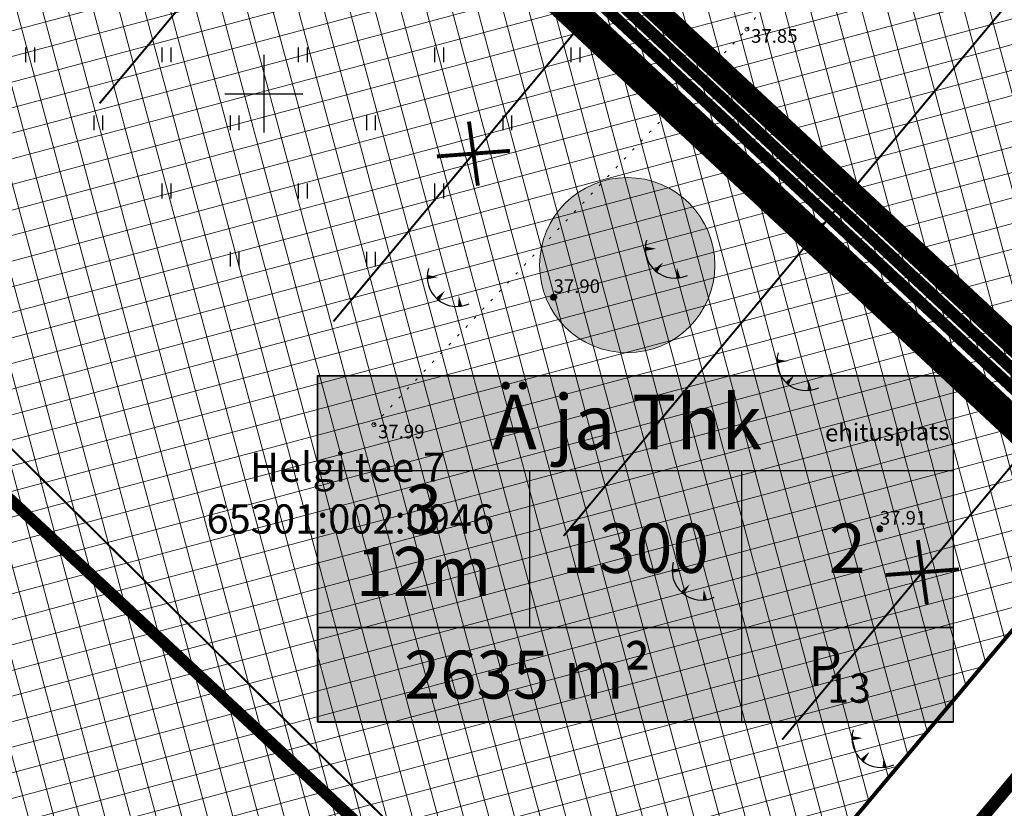
# Model space of a CAD drawing. Units: metres. Extents: x 546210 to 547542, y 6584470 to 6585527.
# Drawn here: x 546937 to 546988, y 6584763 to 6584804 of the extents above; entities that cross this region are included whole.
import ezdxf
from ezdxf.enums import TextEntityAlignment as Align

# ---------------------------------------------------------------- set-up
doc = ezdxf.new("R2010")
doc.units = ezdxf.units.M
for name, pattern in [('05439-geo$0$ASFBET', [2, 1, -1]), ('05439-geo$0$KATASTRIPIIR', [0.02, 0.01, 0.01]), ('05439-geo$0$KOLVIK', [1.25, 0.25, -1]), ('CENTER', [2, 1.25, -0.25, 0.25, -0.25]), ('CENTERX2', [4, 2.5, -0.5, 0.5, -0.5]), ('DASHED', [0.75, 0.5, -0.25]), ('HIDDEN', [0.375, 0.25, -0.125])]:
    doc.linetypes.add(name, pattern=pattern)
doc.layers.add('-abi', color=6, linetype='Continuous', plot=False)
for name, color, linetype in [('-geo_Xref', 7, 'Continuous'), ('k-as-pos-nr', 7, 'Continuous'), ('k-as-pos-põhi', 41, 'Continuous'), ('K-exp-EÕ', 7, 'Continuous'), ('K-exp-hatch-EÕ', 41, 'Continuous'), ('k-hoon-joon', 7, 'CENTER'), ('K-k.o.piir', 1, 'Continuous'), ('k-k.o.piir-naabrid', 1, 'Continuous'), ('k-pl-ala', 129, 'CENTER'), ('k-punased ristid', 1, 'Continuous'), ('K-tulemüür', 222, 'DASHED'), ('kinnistu piir', 27, 'Continuous'), ('kinnistu piir -abi', 27, 'Continuous')]:
    doc.layers.add(name, color=color, linetype=linetype)
for name, color, linetype, lineweight in [('05439-geo$0$DTRASS', 7, 'Continuous', 0), ('05439-geo$0$HALJASTUS', 7, 'Continuous', 0), ('05439-geo$0$KORGUS', 7, 'Continuous', 0), ('05439-geo$0$piir', 7, '05439-geo$0$KATASTRIPIIR', 0), ('05439-geo$0$tee', 7, '05439-geo$0$ASFBET', 0), ('K-eh k ala', 163, 'Continuous', 9), ('k-ehk_joon', 7, 'CENTERX2', 9), ('K-hoon-ala', 163, 'Continuous', 9)]:
    doc.layers.add(name, color=color, linetype=linetype, lineweight=lineweight)
doc.styles.add('05439-geo$0$ITALIC', font='italic.shx')
doc.styles.add('05439-geo$0$romans', font='romans.shx')
doc.styles.add('SWISL', font='swissl.ttf')
doc.linetypes.add('05439-geo$0$-D-', pattern='A,10,-1.5,["D",05439-geo$0$romans,S=1.4,R=0,X=-0.7,Y=-0.7],-1.5,10,-3', length=26)

# ---------------------------------------------------------------- blocks, each defined once
blk = doc.blocks.new('05439-geo$0$TQNGER-flat-1')
at = {"color": 7, "linetype": 'Continuous'}
for points in [[(0.033, 1.145, 0, 0.217, 0), (-0.527, 1.144, 0.217, 0.217, 0)], [(0.381, 0.443, 0, 0.216, 0), (0, 0, 0.216, 0.216, 0)], [(1.097, 0.188, 0, 0.216, 0), (1.159, -0.356, 0.216, 0.216, 0)]]:
    blk.add_lwpolyline(points, format="xyseb", dxfattribs=at)
blk.add_arc((0.987, 1.148), 1.514, 163.4234, 295.1745, dxfattribs=at)
blk = doc.blocks.new('05439-geo$0$TQNGER-flat-3')
at = {"color": 7, "linetype": 'Continuous'}
for points in [[(0.033, 1.145, 0, 0.217, 0), (-0.527, 1.144, 0.217, 0.217, 0)], [(0.381, 0.443, 0, 0.216, 0), (0, 0, 0.216, 0.216, 0)], [(1.097, 0.188, 0, 0.216, 0), (1.159, -0.356, 0.216, 0.216, 0)]]:
    blk.add_lwpolyline(points, format="xyseb", dxfattribs=at)
blk.add_arc((0.987, 1.148), 1.514, 163.4234, 295.1745, dxfattribs=at)
blk = doc.blocks.new('05439-geo$0$TQNGER-flat-4')
at = {"color": 7, "linetype": 'Continuous'}
for points in [[(0.033, 1.145, 0, 0.217, 0), (-0.527, 1.144, 0.217, 0.217, 0)], [(0.381, 0.443, 0, 0.216, 0), (0, 0, 0.216, 0.216, 0)], [(1.097, 0.188, 0, 0.216, 0), (1.159, -0.356, 0.216, 0.216, 0)]]:
    blk.add_lwpolyline(points, format="xyseb", dxfattribs=at)
blk.add_arc((0.987, 1.148), 1.514, 163.4234, 295.1745, dxfattribs=at)
blk = doc.blocks.new('05439-geo$0$TQNGER-flat-16')
at = {"color": 7, "linetype": 'Continuous'}
for points in [[(0.033, 1.145, 0, 0.217, 0), (-0.527, 1.144, 0.217, 0.217, 0)], [(0.381, 0.443, 0, 0.216, 0), (0, 0, 0.216, 0.216, 0)], [(1.097, 0.188, 0, 0.216, 0), (1.159, -0.356, 0.216, 0.216, 0)]]:
    blk.add_lwpolyline(points, format="xyseb", dxfattribs=at)
blk.add_arc((0.987, 1.148), 1.514, 163.4234, 295.1745, dxfattribs=at)
blk = doc.blocks.new('05439-geo$0$hein-flat-496')
at = {"color": 7, "linetype": 'Continuous'}
for p, q in [((-0.228, 0.381), (-0.228, -0.381)), ((0.228, 0.381), (0.228, -0.381))]:
    blk.add_line(p, q, dxfattribs=at)
blk = doc.blocks.new('05439-geo$0$hein-flat-497')
at = {"color": 7, "linetype": 'Continuous'}
for p, q in [((-0.228, 0.381), (-0.228, -0.381)), ((0.228, 0.381), (0.228, -0.381))]:
    blk.add_line(p, q, dxfattribs=at)
blk = doc.blocks.new('05439-geo$0$hein-flat-498')
at = {"color": 7, "linetype": 'Continuous'}
for p, q in [((-0.228, 0.381), (-0.228, -0.381)), ((0.228, 0.381), (0.228, -0.381))]:
    blk.add_line(p, q, dxfattribs=at)
blk = doc.blocks.new('05439-geo$0$hein-flat-499')
at = {"color": 7, "linetype": 'Continuous'}
for p, q in [((-0.228, 0.381), (-0.228, -0.381)), ((0.228, 0.381), (0.228, -0.381))]:
    blk.add_line(p, q, dxfattribs=at)
blk = doc.blocks.new('05439-geo$0$hein-flat-510')
at = {"color": 7, "linetype": 'Continuous'}
for p, q in [((-0.228, 0.381), (-0.228, -0.381)), ((0.228, 0.381), (0.228, -0.381))]:
    blk.add_line(p, q, dxfattribs=at)
blk = doc.blocks.new('05439-geo$0$hein-flat-511')
at = {"color": 7, "linetype": 'Continuous'}
for p, q in [((-0.228, 0.381), (-0.228, -0.381)), ((0.228, 0.381), (0.228, -0.381))]:
    blk.add_line(p, q, dxfattribs=at)
blk = doc.blocks.new('05439-geo$0$hein-flat-512')
at = {"color": 7, "linetype": 'Continuous'}
for p, q in [((-0.228, 0.381), (-0.228, -0.381)), ((0.228, 0.381), (0.228, -0.381))]:
    blk.add_line(p, q, dxfattribs=at)
blk = doc.blocks.new('05439-geo$0$hein-flat-513')
at = {"color": 7, "linetype": 'Continuous'}
for p, q in [((-0.228, 0.381), (-0.228, -0.381)), ((0.228, 0.381), (0.228, -0.381))]:
    blk.add_line(p, q, dxfattribs=at)
blk = doc.blocks.new('05439-geo$0$hein-flat-525')
at = {"color": 7, "linetype": 'Continuous'}
for p, q in [((-0.228, 0.381), (-0.228, -0.381)), ((0.228, 0.381), (0.228, -0.381))]:
    blk.add_line(p, q, dxfattribs=at)
blk = doc.blocks.new('05439-geo$0$hein-flat-526')
at = {"color": 7, "linetype": 'Continuous'}
for p, q in [((-0.228, 0.381), (-0.228, -0.381)), ((0.228, 0.381), (0.228, -0.381))]:
    blk.add_line(p, q, dxfattribs=at)
blk = doc.blocks.new('05439-geo$0$hein-flat-527')
at = {"color": 7, "linetype": 'Continuous'}
for p, q in [((-0.228, 0.381), (-0.228, -0.381)), ((0.228, 0.381), (0.228, -0.381))]:
    blk.add_line(p, q, dxfattribs=at)
blk = doc.blocks.new('05439-geo$0$hein-flat-540')
at = {"color": 7, "linetype": 'Continuous'}
for p, q in [((-0.228, 0.381), (-0.228, -0.381)), ((0.228, 0.381), (0.228, -0.381))]:
    blk.add_line(p, q, dxfattribs=at)
blk = doc.blocks.new('05439-geo$0$hein-flat-541')
at = {"color": 7, "linetype": 'Continuous'}
for p, q in [((-0.228, 0.381), (-0.228, -0.381)), ((0.228, 0.381), (0.228, -0.381))]:
    blk.add_line(p, q, dxfattribs=at)
blk = doc.blocks.new('05439-geo$0$hein-flat-555')
at = {"color": 7, "linetype": 'Continuous'}
for p, q in [((-0.228, 0.381), (-0.228, -0.381)), ((0.228, 0.381), (0.228, -0.381))]:
    blk.add_line(p, q, dxfattribs=at)
blk = doc.blocks.new('05439-geo$0$TQNGER-flat-168')
at = {"color": 7, "linetype": 'Continuous'}
for points in [[(0.033, 1.145, 0, 0.217, 0), (-0.527, 1.144, 0.217, 0.217, 0)], [(0.381, 0.443, 0, 0.216, 0), (0, 0, 0.216, 0.216, 0)], [(1.097, 0.188, 0, 0.216, 0), (1.159, -0.356, 0.216, 0.216, 0)]]:
    blk.add_lwpolyline(points, format="xyseb", dxfattribs=at)
blk.add_arc((0.987, 1.148), 1.514, 163.4234, 295.1745, dxfattribs=at)
blk = doc.blocks.new('05439-geo$0$VKORIS-flat-124')
at = {"color": 7, "linetype": 'Continuous'}
for p, q in [((0, 2), (0, -2)), ((-2, 0), (2, 0))]:
    blk.add_line(p, q, dxfattribs=at)
blk = doc.blocks.new('05439-geo')
at = {"layer": '05439-geo$0$DTRASS', "linetype": '05439-geo$0$-D-', "ltscale": 0.5, "const_width": 0.1}
for points in [[(546941.569, 6584799.501), (547079.329, 6584964.751)], [(546953.58, 6584788.299), (547091.922, 6584954.247)], [(546965.401, 6584777.275), (547104.315, 6584943.91)], [(546976.622, 6584766.809), (547116.382, 6584933.845)]]:
    blk.add_lwpolyline(points, dxfattribs=at)
at = {"layer": '05439-geo$0$HALJASTUS', "linetype": '05439-geo$0$KOLVIK', "ltscale": 0.5}
blk.add_lwpolyline([(546955.656, 6584782.99), (546974.811, 6584803.318), (546988.134, 6584821.105), (547001.577, 6584836.859), (546985.228, 6584851.589), (546969.619, 6584864.743), (546954.522, 6584878.473), (546932.344, 6584888.79), (546921.351, 6584897.539), (546908.821, 6584883.217), (546907.335, 6584865.891), (546897.35, 6584856.569), (546884.228, 6584845.099)], dxfattribs=at)
at = {"layer": '05439-geo$0$KORGUS'}
for centre in [(546974.811, 6584803.318), (546955.656, 6584782.99)]:
    blk.add_circle(centre, 0.1, dxfattribs=at)
at = {"layer": '05439-geo$0$KORGUS', "lineweight": 70, "ltscale": 0.5}
for centre in [(546964.883, 6584789.541), (546981.635, 6584777.637)]:
    blk.add_circle(centre, 0.1, dxfattribs=at)
at = {"layer": '05439-geo$0$piir', "linetype": '05439-geo$0$KATASTRIPIIR'}
for points in [[(547137.521, 6584954.614), (547138.326, 6584943.166), (547032.203, 6584816.798), (546998.419, 6584776.541), (546972.67, 6584745.858), (546943.264, 6584710.819), (546937.74, 6584704.213), (546908.003, 6584668.802), (546859.792, 6584611.355), (546872.877, 6584607.168), (546875.229, 6584606.415), (546923.84, 6584662.63), (546966.33, 6584713.8), (547021.65, 6584779.13), (547070.77, 6584838.18), (547100.75, 6584874.2), (547156.561, 6584941.636), (547152.801, 6584944.203), (547137.521, 6584954.614)], [(546951.236, 6584820.555), (546998.419, 6584776.541), (546972.67, 6584745.858), (546923.522, 6584791.706)]]:
    blk.add_lwpolyline(points, close=True, dxfattribs=at)
blk.add_lwpolyline([(546998.419, 6584776.541), (546998.419, 6584776.541), (546951.236, 6584820.555), (546987.596, 6584858.403), (547032.203, 6584816.798), (546998.419, 6584776.541)], dxfattribs=at)
for name, p in [('05439-geo$0$hein-flat-555', (546938, 6584802)), ('05439-geo$0$hein-flat-540', (546945, 6584802)), ('05439-geo$0$hein-flat-525', (546952, 6584802)), ('05439-geo$0$hein-flat-510', (546959, 6584802)), ('05439-geo$0$hein-flat-496', (546966, 6584802)), ('05439-geo$0$VKORIS-flat-124', (546950, 6584800)), ('05439-geo$0$hein-flat-541', (546941.5, 6584798.5)), ('05439-geo$0$hein-flat-526', (546948.5, 6584798.5)), ('05439-geo$0$hein-flat-511', (546955.5, 6584798.5)), ('05439-geo$0$hein-flat-497', (546962.5, 6584798.5)), ('05439-geo$0$hein-flat-527', (546945, 6584795)), ('05439-geo$0$hein-flat-512', (546952, 6584795)), ('05439-geo$0$hein-flat-498', (546959, 6584795)), ('05439-geo$0$TQNGER-flat-16', (546970.122, 6584790.889)), ('05439-geo$0$hein-flat-513', (546948.5, 6584791.5)), ('05439-geo$0$hein-flat-499', (546955.5, 6584791.5)), ('05439-geo$0$TQNGER-flat-1', (546958.922, 6584789.432)), ('05439-geo$0$TQNGER-flat-168', (546976.874, 6584785.111)), ('05439-geo$0$TQNGER-flat-3', (546971.497, 6584774.349)), ('05439-geo$0$TQNGER-flat-4', (546980.728, 6584765.738))]:
    blk.add_blockref(name, p)
at = {"layer": '05439-geo$0$KORGUS', "style": '05439-geo$0$ITALIC'}
for s, p in [(' 37.85', (546974.811, 6584803.318)), (' 37.99', (546955.656, 6584782.99))]:
    blk.add_text(s, height=0.7, dxfattribs=at).set_placement(p, align=Align.TOP_LEFT)
at = {"layer": '05439-geo$0$KORGUS', "lineweight": 0, "ltscale": 0.5, "style": '05439-geo$0$ITALIC'}
for s, p in [('37.90', (546964.883, 6584789.541)), ('37.91', (546981.635, 6584777.637))]:
    blk.add_text(s, height=0.7, dxfattribs=at).set_placement(p, align=Align.BOTTOM_LEFT)
at = {"layer": '05439-geo$0$piir', "linetype": '05439-geo$0$KATASTRIPIIR', "style": '05439-geo$0$romans'}
for s, p in [('Helgi tee 7', (546954.305, 6584780.807)), ('65301:002:0946', (546954.446, 6584778.148))]:
    blk.add_text(s, height=1.5, dxfattribs=at).set_placement(p, align=Align.MIDDLE_CENTER)
at = {"layer": '05439-geo$0$tee', "style": '05439-geo$0$romans'}
blk.add_text('ehitusplats', height=0.9, rotation=0.7459, dxfattribs=at).set_placement((546982.014, 6584782.617), align=Align.MIDDLE_CENTER)
blk = doc.blocks.new('punanerist')
at = {"layer": 'k-punased ristid', "const_width": 0.2}
for points in [[(-0.778, -1.471), (0.778, 1.471)], [(-1.606, 0.979), (1.606, -0.979)]]:
    blk.add_lwpolyline(points, dxfattribs=at)

msp = doc.modelspace()

# ---------------------------------------------------------------- hatches: boundary and pattern name
at = {"layer": 'k-as-pos-põhi'}
h = msp.add_hatch(color=256, dxfattribs=at)
edge = h.paths.add_edge_path()
edge.add_arc((546968.695, 6584791.193), 4.5, 0, 360)
at = {"layer": 'K-eh k ala'}
h = msp.add_hatch(dxfattribs=at)
h.set_pattern_fill('ANSI37', color=256, scale=0.4, angle=60, style=0)
h.paths.add_polyline_path([(546951.258, 6584820.578), (546994.758, 6584779.956), (546969.008, 6584749.274), (546923.522, 6584791.706)])
h = msp.add_hatch(dxfattribs=at)
h.set_pattern_fill('ANSI37', color=256, scale=0.4, angle=60, style=0)
h.paths.add_polyline_path([(546932.798, 6584714.698), (546888.874, 6584755.649), (546923.522, 6584791.706), (546969.008, 6584749.274), (546942.821, 6584718.069), (546939.14, 6584721.5)])
at = {"layer": 'K-exp-hatch-EÕ'}
h = msp.add_hatch(color=256, dxfattribs=at)
h.dxf.hatch_style = 2
h.paths.add_polyline_path([(546985.409, 6584772.571), (546952.772, 6584772.571), (546952.772, 6584785.508), (546985.409, 6584785.508)])
h = msp.add_hatch(color=256, dxfattribs=at)
h.dxf.hatch_style = 2
h.paths.add_polyline_path([(546985.409, 6584772.571), (546952.772, 6584772.571), (546952.772, 6584767.698), (546985.409, 6584767.698)])
at = {"layer": 'K-hoon-ala'}
h = msp.add_hatch(dxfattribs=at)
h.set_pattern_fill('ANSI37', color=256, scale=0.4, angle=60, style=0)
h.paths.add_polyline_path([(546993.282, 6584781.337), (546951.316, 6584820.47), (546980.667, 6584851.19), (547020.634, 6584813.907)])

# ---------------------------------------------------------------- linework, layer by layer
at = {"layer": '-abi', "const_width": 0.1}
msp.add_lwpolyline([(546904.708, 6585211.109), (547172.305, 6585045.559), (547233.452, 6584985.108), (547232.68, 6584914.3), (547019.504, 6584699.992), (546705.809, 6585011.044)], close=True, dxfattribs=at)
at = {"layer": 'k-as-pos-nr', "lineweight": 20}
msp.add_circle((546968.667, 6584791.192), 4.5, dxfattribs=at)
at = {"layer": 'k-ehk_joon', "ltscale": 2, "const_width": 0.2}
for points in [[(546951.258, 6584820.578), (546994.758, 6584779.956), (546969.008, 6584749.274), (546923.522, 6584791.706)], [(546932.798, 6584714.698), (546888.874, 6584755.649), (546923.522, 6584791.706), (546969.008, 6584749.274), (546942.821, 6584718.069), (546942.821, 6584718.069), (546939.14, 6584721.5)]]:
    msp.add_lwpolyline(points, close=True, dxfattribs=at)
at = {"layer": 'K-exp-EÕ'}
for p, q in [((546952.772, 6584785.508), (546985.409, 6584785.508)), ((546952.772, 6584772.571), (546952.772, 6584785.508)), ((546985.409, 6584785.508), (546985.409, 6584772.571)), ((546952.772, 6584780.635), (546985.409, 6584780.635)), ((546963.651, 6584780.635), (546963.651, 6584772.571)), ((546974.53, 6584780.635), (546974.53, 6584772.571)), ((546985.409, 6584772.571), (546952.772, 6584772.571)), ((546952.772, 6584772.571), (546952.772, 6584767.698)), ((546952.776, 6584772.569), (546985.413, 6584772.569)), ((546974.53, 6584772.571), (546974.53, 6584767.698)), ((546985.409, 6584772.571), (546985.409, 6584767.698)), ((546952.772, 6584767.698), (546985.409, 6584767.698))]:
    msp.add_line(p, q, dxfattribs=at)
for points in [[(546952.764, 6584785.528), (546985.401, 6584785.528), (546985.401, 6584767.718), (546952.764, 6584767.718)], [(546952.772, 6584785.508), (546985.409, 6584785.508), (546985.409, 6584767.698), (546952.772, 6584767.698)]]:
    msp.add_lwpolyline(points, close=True, dxfattribs=at)
msp.add_lwpolyline([(546952.772, 6584772.571), (546985.409, 6584772.571)], dxfattribs=at)
at = {"layer": 'k-hoon-joon', "ltscale": 2, "const_width": 0.3}
msp.add_lwpolyline([(546993.282, 6584781.337), (546951.316, 6584820.47), (546980.667, 6584851.19), (547020.634, 6584813.907)], close=True, dxfattribs=at)
at = {"layer": 'K-k.o.piir', "const_width": 0.6}
msp.add_lwpolyline([(546998.419, 6584776.541), (546951.258, 6584820.578), (546987.596, 6584858.403), (547032.203, 6584816.798)], close=True, dxfattribs=at)
at = {"layer": 'k-k.o.piir-naabrid', "const_width": 0.6}
for points in [[(547138.326, 6584943.166), (546859.792, 6584611.355), (546875.229, 6584606.415), (546923.84, 6584662.63), (546966.33, 6584713.8), (547021.65, 6584779.13), (547070.769, 6584838.179), (547100.752, 6584874.202), (547156.555, 6584941.64), (547137.523, 6584954.579), (547138.326, 6584943.166)], [(546951.237, 6584820.556), (546998.419, 6584776.541), (546972.67, 6584745.858), (546923.522, 6584791.706)]]:
    msp.add_lwpolyline(points, close=True, dxfattribs=at)
msp.add_lwpolyline([(546936.443, 6584711.275), (546888.878, 6584755.645), (546923.522, 6584791.706), (546972.67, 6584745.858), (546943.264, 6584710.819), (546943.264, 6584710.819), (546939.388, 6584714.433), (546936.443, 6584711.275)], dxfattribs=at)
at = {"layer": 'k-pl-ala', "ltscale": 6, "const_width": 1.6}
msp.add_lwpolyline([(546923.772, 6584920.677), (546923.772, 6584920.677), (546923.772, 6584920.677), (546923.772, 6584920.677), (547046.584, 6584806.119), (547010.355, 6584762.671), (546888.833, 6584876.031), (546800.283, 6584963.753), (546796.348, 6584967.652), (546785.153, 6584956.777), (546734.613, 6585022.059), (546747.248, 6585032.085), (546743.666, 6585036.525), (546788.008, 6585071.646), (546788.008, 6585071.646), (546788.008, 6585071.646), (546843.44, 6585000.579), (546923.772, 6584920.677)], close=True, dxfattribs=at)
at = {"layer": 'K-tulemüür', "linetype": 'HIDDEN', "ltscale": 20, "const_width": 1.2}
msp.add_lwpolyline([(546900.088, 6584869.634), (546993.924, 6584782.101)], dxfattribs=at)
at = {"layer": 'kinnistu piir', "const_width": 0.6}
for points in [[(547137.521, 6584954.614), (547138.326, 6584943.166), (547032.203, 6584816.798), (546998.419, 6584776.541), (546972.67, 6584745.858), (546943.264, 6584710.819), (546937.74, 6584704.213), (546908.003, 6584668.802), (546859.792, 6584611.355), (546872.877, 6584607.168), (546875.229, 6584606.415), (546923.84, 6584662.63), (546966.33, 6584713.8), (547021.65, 6584779.13), (547070.77, 6584838.18), (547100.75, 6584874.2), (547156.561, 6584941.636), (547152.801, 6584944.203), (547137.521, 6584954.614)], [(546951.236, 6584820.555), (546998.419, 6584776.541), (546972.67, 6584745.858), (546923.522, 6584791.706)]]:
    msp.add_lwpolyline(points, close=True, dxfattribs=at)
msp.add_lwpolyline([(546998.419, 6584776.541), (546998.419, 6584776.541), (546951.236, 6584820.555), (546987.596, 6584858.403), (547032.203, 6584816.798), (546998.419, 6584776.541)], dxfattribs=at)
at = {"layer": 'kinnistu piir -abi', "const_width": 0.6}
msp.add_lwpolyline([(546997.941, 6584776.029), (546895.233, 6584871.84), (546884.237, 6584882.097), (546806.566, 6584959.338), (546801.198, 6584964.645), (546796.993, 6584970.09), (546785.29, 6584958.723), (546736.428, 6585021.839), (546749.082, 6585031.88), (546745.492, 6585036.313), (546787.79, 6585069.815)], dxfattribs=at)

# ---------------------------------------------------------------- block references
at = {"layer": '-geo_Xref'}
msp.add_blockref('05439-geo', (0, 0), dxfattribs=at)
at = {"layer": 'k-punased ristid', "rotation": 35.7726317698828}
for p in [(546960.768, 6584796.922), (546983.823, 6584775.414)]:
    msp.add_blockref('punanerist', p, dxfattribs=at)

# ---------------------------------------------------------------- texts
at = {"layer": 'K-exp-EÕ', "style": 'SWISL', "width": 0.99}
for s, height, p in [('Ä ja Thk', 2.8125, (546968.652, 6584783.128)), ('3', 2.531, (546958.211, 6584778.647)), ('1300', 2.5312, (546969.09, 6584776.643)), ('2', 2.531, (546979.969, 6584776.643)), ('12m', 2.5312, (546958.211, 6584775.447)), ('P', 2.025, (546978.82, 6584770.582)), ('13', 1.5, (546980.051, 6584769.45))]:
    msp.add_text(s, height=height, dxfattribs=at).set_placement(p, align=Align.MIDDLE_CENTER)
at = {"layer": 'K-exp-EÕ', "style": 'SWISL'}
for s, p in [('m²', (546969.875, 6584770.148)), ('2635', (546964.654, 6584770.148))]:
    msp.add_text(s, height=2.4609, dxfattribs=at).set_placement(p, align=Align.MIDDLE_RIGHT)

doc.saveas('drawing.dxf')
